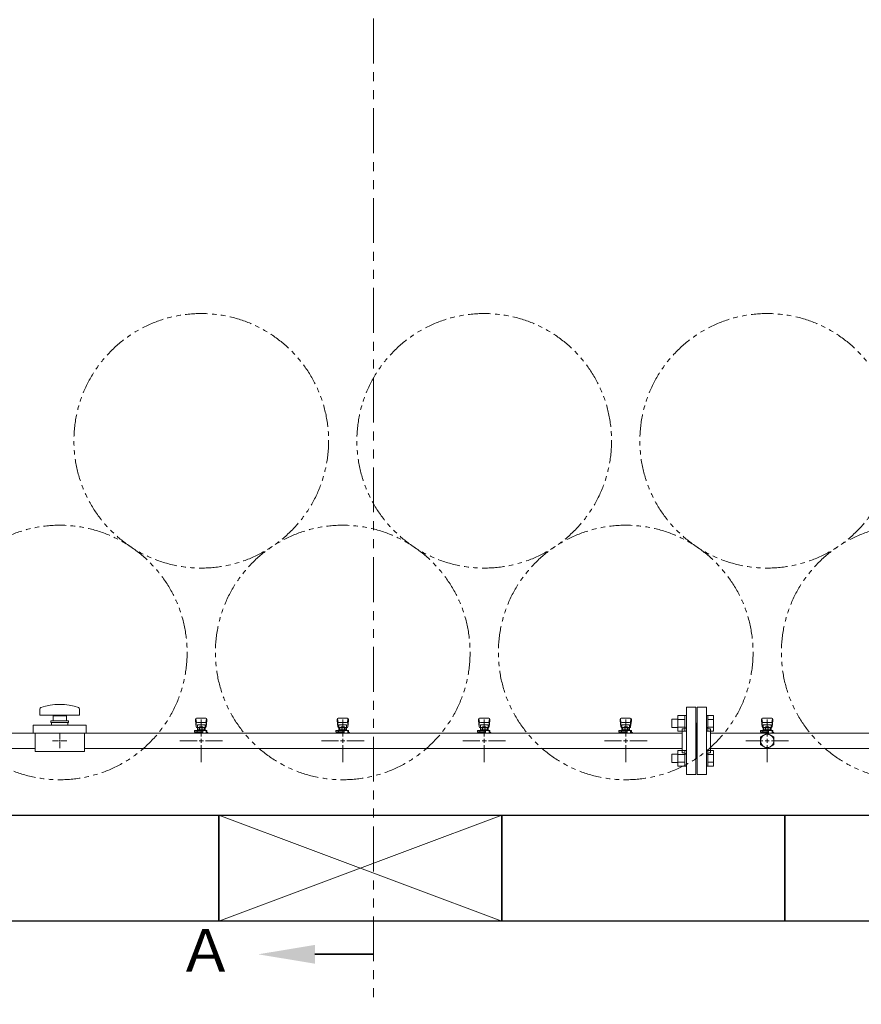
# Model space of a CAD drawing. Units: millimetres. Extents: x 6443 to 14027, y 7348 to 12437.
# Drawn here: x 7293 to 8482, y 9692 to 11085 of the extents above; entities that cross this region are included whole.
import ezdxf

# ---------------------------------------------------------------- set-up
doc = ezdxf.new("R2010")
doc.units = ezdxf.units.MM
doc.linetypes.add('PHANTOM', pattern=[63.5, 31.75, -6.35, 6.35, -6.35, 6.35, -6.35])
doc.linetypes.add('実線', pattern=[0])
doc.layers.add('2', color=7, linetype='Continuous')
doc.layers.add('ガス管', color=7, linetype='Continuous')
doc.layers.add('ガス配管細', color=4, linetype='Continuous', lineweight=20)
doc.layers.add('図面枠', color=7, linetype='Continuous', lineweight=50)
doc.styles.get("Standard").update_dxf_attribs({"font": 'simplex.shx', "bigfont": 'bigfont.shx'})
doc.styles.add('ｽﾀｲﾙ2', font='txt')

msp = doc.modelspace()

# ---------------------------------------------------------------- linework, layer by layer
at = {"color": 3, "lineweight": 9}
for p, q in [((8235.4, 10017.1), (8235.4, 10112.1)), ((8248.4, 10112.1), (8235.4, 10112.1)), ((8248.4, 10017.1), (8248.4, 10112.1)), ((8250.4, 10017.1), (8250.4, 10112.1)), ((8250.4, 10112.1), (8263.4, 10112.1)), ((8263.4, 10017.1), (8263.4, 10112.1)), ((7321.4, 10109.7), (7321.4, 10101.1)), ((7377.4, 10101.1), (7321.4, 10101.1)), ((7339.9, 10093.1), (7339.9, 10100.1)), ((7358.9, 10100.1), (7339.9, 10100.1)), ((7345.4, 10101.1), (7345.4, 10100.1)), ((7353.4, 10101.1), (7353.4, 10100.1)), ((7358.9, 10100.1), (7358.9, 10093.1)), ((7377.4, 10109.7), (7377.4, 10101.1)), ((7311.9, 10075.6), (7311.9, 10086.6)), ((7386.9, 10086.6), (7311.9, 10086.6)), ((7361.9, 10093.1), (7336.9, 10093.1)), ((7336.9, 10093.1), (7336.9, 10090.6)), ((7361.9, 10090.6), (7336.9, 10090.6)), ((7337.9, 10086.6), (7337.9, 10090.6)), ((7360.9, 10086.6), (7360.9, 10090.6)), ((7361.9, 10093.1), (7361.9, 10090.6)), ((7386.9, 10075.6), (7386.9, 10086.6)), ((7541.4, 10095.1), (7541.4, 10093.5)), ((7541.4, 10093.5), (7542.4, 10084.6)), ((7541.9, 10095.7), (7542.7, 10090.6)), ((7542.4, 10089), (7542.4, 10084.7)), ((7555.9, 10096.6), (7542.9, 10096.6)), ((7554.9, 10090.5), (7543.9, 10090.5)), ((7554.9, 10087.5), (7543.9, 10087.5)), ((7543.9, 10087.5), (7543.9, 10079.2)), ((7543.9, 10083.2), (7543.9, 10083.2)), ((7544.7, 10083.4), (7554, 10083.4)), ((7544.7, 10083.4), (7544.7, 10079.2)), ((7547, 10084.4), (7551.8, 10084.4)), ((7547, 10084.4), (7547, 10083.4)), ((7547.1, 10083.4), (7547.1, 10080.2)), ((7549.4, 10094.8), (7549.4, 10070.6)), ((7551.7, 10083.4), (7551.7, 10080.2)), ((7551.8, 10084.4), (7551.8, 10083.4)), ((7554, 10083.4), (7554, 10079.2)), ((7554.9, 10087.5), (7554.9, 10079.2)), ((7554.9, 10083.2), (7554.9, 10083.2)), ((7556.8, 10095.7), (7556, 10090.6)), ((7557.4, 10093.5), (7556.4, 10084.6)), ((7556.4, 10089), (7556.4, 10084.7)), ((7557.4, 10095.1), (7557.4, 10093.5)), ((7741.4, 10095.1), (7741.4, 10093.5)), ((7741.4, 10093.5), (7742.4, 10084.6)), ((7741.9, 10095.7), (7742.7, 10090.6)), ((7742.4, 10089), (7742.4, 10084.7)), ((7755.9, 10096.6), (7742.9, 10096.6)), ((7754.9, 10090.5), (7743.9, 10090.5)), ((7754.9, 10087.5), (7743.9, 10087.5)), ((7743.9, 10087.5), (7743.9, 10079.2)), ((7743.9, 10083.2), (7743.9, 10083.2)), ((7744.7, 10083.4), (7754, 10083.4)), ((7744.7, 10083.4), (7744.7, 10079.2)), ((7747, 10084.4), (7751.8, 10084.4)), ((7747, 10084.4), (7747, 10083.4)), ((7747.1, 10083.4), (7747.1, 10080.2)), ((7749.4, 10094.8), (7749.4, 10070.6)), ((7751.7, 10083.4), (7751.7, 10080.2)), ((7751.8, 10084.4), (7751.8, 10083.4)), ((7754, 10083.4), (7754, 10079.2)), ((7754.9, 10087.5), (7754.9, 10079.2)), ((7754.9, 10083.2), (7754.9, 10083.2)), ((7756.8, 10095.7), (7756, 10090.6)), ((7757.4, 10093.5), (7756.4, 10084.6)), ((7756.4, 10089), (7756.4, 10084.7)), ((7757.4, 10095.1), (7757.4, 10093.5)), ((7941.4, 10095.1), (7941.4, 10093.5)), ((7941.4, 10093.5), (7942.4, 10084.6)), ((7941.9, 10095.7), (7942.7, 10090.6)), ((7942.4, 10089), (7942.4, 10084.7)), ((7955.9, 10096.6), (7942.9, 10096.6)), ((7954.9, 10090.5), (7943.9, 10090.5)), ((7954.9, 10087.5), (7943.9, 10087.5)), ((7943.9, 10087.5), (7943.9, 10079.2)), ((7943.9, 10083.2), (7943.9, 10083.2)), ((7944.7, 10083.4), (7954, 10083.4)), ((7944.7, 10083.4), (7944.7, 10079.2)), ((7947, 10084.4), (7951.8, 10084.4)), ((7947, 10084.4), (7947, 10083.4)), ((7947.1, 10083.4), (7947.1, 10080.2)), ((7949.4, 10094.8), (7949.4, 10070.6)), ((7951.7, 10083.4), (7951.7, 10080.2)), ((7951.8, 10084.4), (7951.8, 10083.4)), ((7954, 10083.4), (7954, 10079.2)), ((7954.9, 10087.5), (7954.9, 10079.2)), ((7954.9, 10083.2), (7954.9, 10083.2)), ((7956.8, 10095.7), (7956, 10090.6)), ((7957.4, 10093.5), (7956.4, 10084.6)), ((7956.4, 10089), (7956.4, 10084.7)), ((7957.4, 10095.1), (7957.4, 10093.5)), ((8141.4, 10095.1), (8141.4, 10093.5)), ((8141.4, 10093.5), (8142.4, 10084.6)), ((8141.9, 10095.7), (8142.7, 10090.6)), ((8142.4, 10089), (8142.4, 10084.7)), ((8155.9, 10096.6), (8142.9, 10096.6)), ((8154.9, 10090.5), (8143.9, 10090.5)), ((8154.9, 10087.5), (8143.9, 10087.5)), ((8143.9, 10087.5), (8143.9, 10079.2)), ((8143.9, 10083.2), (8143.9, 10083.2)), ((8144.7, 10083.4), (8154, 10083.4)), ((8144.7, 10083.4), (8144.7, 10079.2)), ((8147, 10084.4), (8151.8, 10084.4)), ((8147, 10084.4), (8147, 10083.4)), ((8147.1, 10083.4), (8147.1, 10080.2)), ((8149.4, 10094.8), (8149.4, 10070.6)), ((8151.7, 10083.4), (8151.7, 10080.2)), ((8151.8, 10084.4), (8151.8, 10083.4)), ((8154, 10083.4), (8154, 10079.2)), ((8154.9, 10087.5), (8154.9, 10079.2)), ((8154.9, 10083.2), (8154.9, 10083.2)), ((8156.8, 10095.7), (8156, 10090.6)), ((8157.4, 10093.5), (8156.4, 10084.6)), ((8156.4, 10089), (8156.4, 10084.7)), ((8157.4, 10095.1), (8157.4, 10093.5)), ((8249.4, 10089.6), (8248.4, 10089.6)), ((8249.4, 10089.6), (8249.4, 10039.6)), ((8249.4, 10089.6), (8249.4, 10039.6)), ((8249.4, 10089.6), (8250.4, 10089.6)), ((8341.4, 10095.1), (8341.4, 10093.5)), ((8341.4, 10093.5), (8342.4, 10084.6)), ((8341.9, 10095.7), (8342.7, 10090.6)), ((8342.4, 10089), (8342.4, 10084.7)), ((8355.9, 10096.6), (8342.9, 10096.6)), ((8354.9, 10090.5), (8343.9, 10090.5)), ((8354.9, 10087.5), (8343.9, 10087.5)), ((8343.9, 10087.5), (8343.9, 10079.2)), ((8343.9, 10083.2), (8343.9, 10083.2)), ((8344.7, 10083.4), (8354, 10083.4)), ((8344.7, 10083.4), (8344.7, 10079.2)), ((8347, 10084.4), (8351.8, 10084.4)), ((8347, 10084.4), (8347, 10083.4)), ((8347.1, 10083.4), (8347.1, 10080.2)), ((8349.4, 10094.8), (8349.4, 10070.6)), ((8351.7, 10083.4), (8351.7, 10080.2)), ((8351.8, 10084.4), (8351.8, 10083.4)), ((8354, 10083.4), (8354, 10079.2)), ((8354.9, 10087.5), (8354.9, 10079.2)), ((8354.9, 10083.2), (8354.9, 10083.2)), ((8356.8, 10095.7), (8356, 10090.6)), ((8357.4, 10093.5), (8356.4, 10084.6)), ((8356.4, 10089), (8356.4, 10084.7)), ((8357.4, 10095.1), (8357.4, 10093.5)), ((7269.4, 10075.5), (7314.4, 10075.5)), ((7386.9, 10075.6), (7311.9, 10075.6)), ((7314.4, 10049.6), (7314.4, 10075.6)), ((7349.4, 10066.6), (7349.4, 10074.8)), ((7384.4, 10049.6), (7384.4, 10075.6)), ((7384.4, 10075.5), (8229.4, 10075.5)), ((7539.8, 10077.6), (7539.8, 10079.2)), ((7539.8, 10079.2), (7557.4, 10079.2)), ((7539.8, 10077.6), (7551.4, 10077.6)), ((7539.9, 10076.6), (7551.4, 10076.6)), ((7539.9, 10076.6), (7539.9, 10075.5)), ((7556.3, 10075.5), (7542.5, 10075.5)), ((7543.4, 10077.6), (7543.4, 10079.2)), ((7543.4, 10076.6), (7543.4, 10075.5)), ((7543.6, 10077.6), (7543.6, 10076.6)), ((7544.7, 10080.2), (7554, 10080.2)), ((7548.2, 10076.1), (7547.2, 10075.5)), ((7551.4, 10075.6), (7550.6, 10076.1)), ((7551.4, 10075.5), (7551.4, 10079.2)), ((7556.4, 10079.2), (7556.4, 10075.5)), ((7556.4, 10077.6), (7557.4, 10077.6)), ((7556.4, 10076.6), (7558.9, 10076.6)), ((7557.4, 10079.2), (7557.4, 10077.6)), ((7558.9, 10076.6), (7558.9, 10075.5)), ((7739.8, 10077.6), (7739.8, 10079.2)), ((7739.8, 10079.2), (7757.4, 10079.2)), ((7739.8, 10077.6), (7751.4, 10077.6)), ((7739.9, 10076.6), (7751.4, 10076.6)), ((7739.9, 10076.6), (7739.9, 10075.5)), ((7756.3, 10075.5), (7742.5, 10075.5)), ((7756.3, 10075.5), (7742.5, 10075.5)), ((7743.4, 10077.6), (7743.4, 10079.2)), ((7743.4, 10076.6), (7743.4, 10075.5)), ((7743.6, 10077.6), (7743.6, 10076.6)), ((7744.7, 10080.2), (7754, 10080.2)), ((7748.2, 10076.1), (7747.2, 10075.5)), ((7751.4, 10075.6), (7750.6, 10076.1)), ((7751.4, 10075.5), (7751.4, 10079.2)), ((7756.4, 10079.2), (7756.4, 10075.5)), ((7756.4, 10077.6), (7757.4, 10077.6)), ((7756.4, 10076.6), (7758.9, 10076.6)), ((7757.4, 10079.2), (7757.4, 10077.6)), ((7758.9, 10076.6), (7758.9, 10075.5)), ((7939.8, 10077.6), (7939.8, 10079.2)), ((7939.8, 10079.2), (7957.4, 10079.2)), ((7939.8, 10077.6), (7951.4, 10077.6)), ((7939.9, 10076.6), (7951.4, 10076.6)), ((7939.9, 10076.6), (7939.9, 10075.5)), ((7956.3, 10075.5), (7942.5, 10075.5)), ((7956.3, 10075.5), (7942.5, 10075.5)), ((7943.4, 10077.6), (7943.4, 10079.2)), ((7943.4, 10076.6), (7943.4, 10075.5)), ((7943.6, 10077.6), (7943.6, 10076.6)), ((7944.7, 10080.2), (7954, 10080.2)), ((7948.2, 10076.1), (7947.2, 10075.5)), ((7951.4, 10075.6), (7950.6, 10076.1)), ((7951.4, 10075.5), (7951.4, 10079.2)), ((7956.4, 10079.2), (7956.4, 10075.5)), ((7956.4, 10077.6), (7957.4, 10077.6)), ((7956.4, 10076.6), (7958.9, 10076.6)), ((7957.4, 10079.2), (7957.4, 10077.6)), ((7958.9, 10076.6), (7958.9, 10075.5)), ((8139.8, 10077.6), (8139.8, 10079.2)), ((8139.8, 10079.2), (8157.4, 10079.2)), ((8139.8, 10077.6), (8151.4, 10077.6)), ((8139.9, 10076.6), (8151.4, 10076.6)), ((8139.9, 10076.6), (8139.9, 10075.5)), ((8156.3, 10075.5), (8142.5, 10075.5)), ((8143.4, 10077.6), (8143.4, 10079.2)), ((8143.4, 10076.6), (8143.4, 10075.5)), ((8143.6, 10077.6), (8143.6, 10076.6)), ((8144.7, 10080.2), (8154, 10080.2)), ((8148.2, 10076.1), (8147.2, 10075.5)), ((8151.4, 10075.6), (8150.6, 10076.1)), ((8151.4, 10075.5), (8151.4, 10079.2)), ((8156.4, 10079.2), (8156.4, 10075.5)), ((8156.4, 10077.6), (8157.4, 10077.6)), ((8156.4, 10076.6), (8158.9, 10076.6)), ((8157.4, 10079.2), (8157.4, 10077.6)), ((8158.9, 10076.6), (8158.9, 10075.5)), ((8229.4, 10047.6), (8229.4, 10081.6)), ((8229.4, 10081.6), (8231.4, 10081.6)), ((8269.4, 10081.6), (8267.4, 10081.6)), ((8269.4, 10047.6), (8269.4, 10081.6)), ((8269.4, 10075.5), (9029.4, 10075.5)), ((8339.8, 10077.6), (8339.8, 10079.2)), ((8339.8, 10079.2), (8357.4, 10079.2)), ((8339.8, 10077.6), (8351.4, 10077.6)), ((8339.9, 10076.6), (8351.4, 10076.6)), ((8339.9, 10076.6), (8339.9, 10075.5)), ((8356.3, 10075.5), (8342.5, 10075.5)), ((8343.4, 10077.6), (8343.4, 10079.2)), ((8343.4, 10076.6), (8343.4, 10075.5)), ((8343.6, 10077.6), (8343.6, 10076.6)), ((8344.7, 10080.2), (8354, 10080.2)), ((8348.2, 10076.1), (8347.2, 10075.5)), ((8351.4, 10075.6), (8350.6, 10076.1)), ((8351.4, 10075.5), (8351.4, 10079.2)), ((8356.4, 10079.2), (8356.4, 10075.5)), ((8356.4, 10077.6), (8357.4, 10077.6)), ((8356.4, 10076.6), (8358.9, 10076.6)), ((8357.4, 10079.2), (8357.4, 10077.6)), ((8358.9, 10076.6), (8358.9, 10075.5)), ((7347.4, 10064.6), (7339.2, 10064.6)), ((7349.4, 10054.5), (7349.4, 10062.6)), ((7359.5, 10064.6), (7351.4, 10064.6)), ((7543.4, 10064.6), (7519.2, 10064.6)), ((7549.4, 10058.6), (7549.4, 10034.5)), ((7579.5, 10064.6), (7555.4, 10064.6)), ((7743.4, 10064.6), (7719.2, 10064.6)), ((7749.4, 10058.6), (7749.4, 10034.5)), ((7779.5, 10064.6), (7755.4, 10064.6)), ((7943.4, 10064.6), (7919.2, 10064.6)), ((7949.4, 10058.6), (7949.4, 10034.5)), ((7979.5, 10064.6), (7955.4, 10064.6)), ((8143.4, 10064.6), (8119.2, 10064.6)), ((8149.4, 10058.6), (8149.4, 10034.5)), ((8179.5, 10064.6), (8155.4, 10064.6)), ((8343.4, 10064.6), (8319.2, 10064.6)), ((8349.4, 10058.6), (8349.4, 10034.5)), ((8379.5, 10064.6), (8355.4, 10064.6)), ((7269.4, 10053.8), (7314.4, 10053.8)), ((7384.4, 10049.6), (7314.4, 10049.6)), ((7384.4, 10053.8), (8229.4, 10053.8)), ((8229.4, 10047.6), (8231.4, 10047.6)), ((8269.4, 10047.6), (8267.4, 10047.6)), ((8269.4, 10053.8), (9029.4, 10053.8)), ((8249.4, 10039.6), (8248.4, 10039.6)), ((8249.4, 10039.6), (8250.4, 10039.6)), ((8235.4, 10017.1), (8248.4, 10017.1)), ((8263.4, 10017.1), (8250.4, 10017.1))]:
    msp.add_line(p, q, dxfattribs=at)
at = {"color": 6, "linetype": 'Continuous', "lineweight": 9}
for p, q in [((8223.1, 10100.4), (8223.1, 10078.4)), ((8223.1, 10100.4), (8233.1, 10100.4)), ((8233.1, 10100.4), (8233.1, 10078.4)), ((8233.1, 10100.4), (8235.4, 10100.4)), ((8235.4, 10078.4), (8235.4, 10100.4)), ((8265.7, 10100.4), (8263.4, 10100.4)), ((8263.4, 10078.4), (8263.4, 10100.4)), ((8265.7, 10100.4), (8265.7, 10078.4)), ((8273.7, 10100.4), (8265.7, 10100.4)), ((8273.7, 10100.4), (8273.7, 10078.4)), ((8214.7, 10095.4), (8214.7, 10083.4)), ((8214.7, 10095.4), (8223.1, 10095.4)), ((8214.7, 10083.4), (8223.1, 10083.4)), ((8223.1, 10094.9), (8233.1, 10094.9)), ((8223.1, 10083.9), (8233.1, 10083.9)), ((8273.7, 10094.9), (8265.7, 10094.9)), ((8273.7, 10083.9), (8265.7, 10083.9)), ((8223.1, 10078.4), (8233.1, 10078.4)), ((8233.1, 10078.4), (8235.4, 10078.4)), ((8265.7, 10078.4), (8263.4, 10078.4)), ((8273.7, 10078.4), (8265.7, 10078.4)), ((8214.7, 10045.9), (8214.7, 10033.9)), ((8214.7, 10045.9), (8223.1, 10045.9)), ((8223.1, 10050.9), (8223.1, 10028.9)), ((8223.1, 10050.9), (8233.1, 10050.9)), ((8223.1, 10045.4), (8233.1, 10045.4)), ((8233.1, 10050.9), (8233.1, 10028.9)), ((8233.1, 10050.9), (8235.4, 10050.9)), ((8235.4, 10028.9), (8235.4, 10050.9)), ((8265.7, 10050.9), (8263.4, 10050.9)), ((8263.4, 10028.9), (8263.4, 10050.9)), ((8265.7, 10050.9), (8265.7, 10028.9)), ((8273.7, 10050.9), (8265.7, 10050.9)), ((8273.7, 10045.4), (8265.7, 10045.4)), ((8273.7, 10050.9), (8273.7, 10028.9)), ((8214.7, 10033.9), (8223.1, 10033.9)), ((8223.1, 10034.4), (8233.1, 10034.4)), ((8223.1, 10028.9), (8233.1, 10028.9)), ((8233.1, 10028.9), (8235.4, 10028.9)), ((8265.7, 10028.9), (8263.4, 10028.9)), ((8273.7, 10034.4), (8265.7, 10034.4)), ((8273.7, 10028.9), (8265.7, 10028.9))]:
    msp.add_line(p, q, dxfattribs=at)
at = {"color": 3, "linetype": 'Continuous', "lineweight": 9}
for p, q in [((7350.4, 10064.6), (7348.4, 10064.6)), ((7349.4, 10063.6), (7349.4, 10065.6)), ((7552.4, 10064.6), (7546.4, 10064.6)), ((7549.4, 10067.6), (7549.4, 10061.6)), ((7752.4, 10064.6), (7746.4, 10064.6)), ((7749.4, 10067.6), (7749.4, 10061.6)), ((7952.4, 10064.6), (7946.4, 10064.6)), ((7949.4, 10067.6), (7949.4, 10061.6)), ((8152.4, 10064.6), (8146.4, 10064.6)), ((8149.4, 10067.6), (8149.4, 10061.6)), ((8352.4, 10064.6), (8346.4, 10064.6)), ((8349.4, 10067.6), (8349.4, 10061.6))]:
    msp.add_line(p, q, dxfattribs=at)
at = {"color": 7, "linetype": 'PHANTOM', "lineweight": 9}
for centre in [(7549.4, 10489), (7949.4, 10489), (8349.4, 10489), (7349.4, 10189.6), (7749.4, 10189.6), (8149.4, 10189.6), (8549.4, 10189.6)]:
    msp.add_circle(centre, 180, dxfattribs=at)
at = {"color": 3, "lineweight": 9}
for centre, radius, start, end in [((7323.4, 10109.7), 2, 109.2403, 180), ((7349.4, 10035.2), 80.9, 70.7597, 109.2403), ((7375.4, 10109.7), 2, 0, 70.7597), ((7542.9, 10095.1), 1.5, 90, 180), ((7543.9, 10089), 1.5, 90, 180), ((7543.9, 10084.7), 1.5, 180, 270), ((7554.9, 10089), 1.5, 0, 90), ((7554.9, 10084.7), 1.5, 270, 0), ((7555.9, 10095.1), 1.5, 0, 90), ((7742.9, 10095.1), 1.5, 90, 180), ((7743.9, 10089), 1.5, 90, 180), ((7743.9, 10084.7), 1.5, 180, 270), ((7754.9, 10089), 1.5, 0, 90), ((7754.9, 10084.7), 1.5, 270, 0), ((7755.9, 10095.1), 1.5, 0, 90), ((7942.9, 10095.1), 1.5, 90, 180), ((7943.9, 10089), 1.5, 90, 180), ((7943.9, 10084.7), 1.5, 180, 270), ((7954.9, 10089), 1.5, 0, 90), ((7954.9, 10084.7), 1.5, 270, 0), ((7955.9, 10095.1), 1.5, 0, 90), ((8142.9, 10095.1), 1.5, 90, 180), ((8143.9, 10089), 1.5, 90, 180), ((8143.9, 10084.7), 1.5, 180, 270), ((8154.9, 10089), 1.5, 0, 90), ((8154.9, 10084.7), 1.5, 270, 0), ((8155.9, 10095.1), 1.5, 0, 90), ((8231.4, 10085.6), 4, 270, 0), ((8267.4, 10085.6), 4, 180, 270), ((8342.9, 10095.1), 1.5, 90, 180), ((8343.9, 10089), 1.5, 90, 180), ((8343.9, 10084.7), 1.5, 180, 270), ((8354.9, 10089), 1.5, 0, 90), ((8354.9, 10084.7), 1.5, 270, 0), ((8355.9, 10095.1), 1.5, 0, 90), ((7549.4, 10064.6), 11.5, 84.0706, 95.9294), ((7749.4, 10064.6), 11.5, 84.0706, 95.9294), ((7949.4, 10064.6), 11.5, 84.0706, 95.9294), ((8149.4, 10064.6), 11.5, 84.0706, 95.9294), ((8349.4, 10064.6), 11.5, 84.0706, 95.9294), ((8231.4, 10043.6), 4, 0, 90), ((8267.4, 10043.6), 4, 90, 180)]:
    msp.add_arc(centre, radius, start, end, dxfattribs=at)
at = {"layer": 'ガス管', "color": 6, "linetype": '実線', "lineweight": 9, "ltscale": 0.001}
for p, q in [((8349.4, 10075.6), (8339.9, 10070.1)), ((8339.9, 10070.1), (8339.9, 10059.2)), ((8358.9, 10070.1), (8349.4, 10075.6)), ((8358.9, 10059.2), (8358.9, 10070.1)), ((8339.9, 10059.2), (8349.4, 10053.7)), ((8349.4, 10053.7), (8358.9, 10059.2))]:
    msp.add_line(p, q, dxfattribs=at)
msp.add_circle((8349.4, 10064.6), 9.5, dxfattribs=at)
at = {"layer": 'ガス配管細', "color": 1, "linetype": 'PHANTOM', "lineweight": 9, "ltscale": 2}
msp.add_line((7792.7, 12229.4), (7792.7, 9692), dxfattribs=at)
at = {"layer": '図面枠', "lineweight": 25, "ltscale": 0.5}
for p, q in [((7174.4, 9959.6), (7574.4, 9959.6)), ((7574.4, 9959.6), (7574.4, 9809.6)), ((7574.4, 9809.6), (7574.4, 9959.6)), ((7574.4, 9959.6), (7974.4, 9959.6)), ((7974.4, 9809.6), (7974.4, 9959.6)), ((7974.4, 9959.6), (8374.4, 9959.6)), ((7974.4, 9959.6), (7974.4, 9809.6)), ((8374.4, 9959.6), (8374.4, 9809.6)), ((8374.4, 9809.6), (8374.4, 9959.6)), ((8374.4, 9959.6), (8774.4, 9959.6)), ((7574.4, 9809.6), (7174.4, 9809.6)), ((7974.4, 9809.6), (7574.4, 9809.6)), ((8374.4, 9809.6), (7974.4, 9809.6)), ((8774.4, 9809.6), (8374.4, 9809.6))]:
    msp.add_line(p, q, dxfattribs=at)
at = {"layer": '図面枠', "color": 3, "lineweight": 9, "ltscale": 0.5}
for p, q in [((7574.4, 9809.6), (7974.4, 9959.6)), ((7974.4, 9809.6), (7574.4, 9959.6))]:
    msp.add_line(p, q, dxfattribs=at)
at = {"layer": '図面枠', "linetype": 'ByBlock', "lineweight": 35, "ltscale": 0.5}
msp.add_line((7710, 9762.7), (7792.7, 9762.7), dxfattribs=at)
at = {"layer": '図面枠', "lineweight": 30, "ltscale": 0.5}
msp.add_solid([(7710, 9776), (7630, 9762.7), (7710, 9749.4)], dxfattribs=at)

# ---------------------------------------------------------------- texts
at = {"layer": '2', "color": 3, "linetype": 'Continuous', "lineweight": 9, "insert": (7319.7, 10075.1), "char_height": 0.18, "attachment_point": 1, "rotation": 90}
msp.add_mtext('{\\fMS PGothic|b0|i0|c128|p50;\u3000}', dxfattribs=at)
at = {"layer": '図面枠', "lineweight": 25, "style": 'ｽﾀｲﾙ2'}
msp.add_text('Ａ', height=60, dxfattribs=at).set_placement((7515, 9738.1))

doc.saveas('drawing.dxf')
